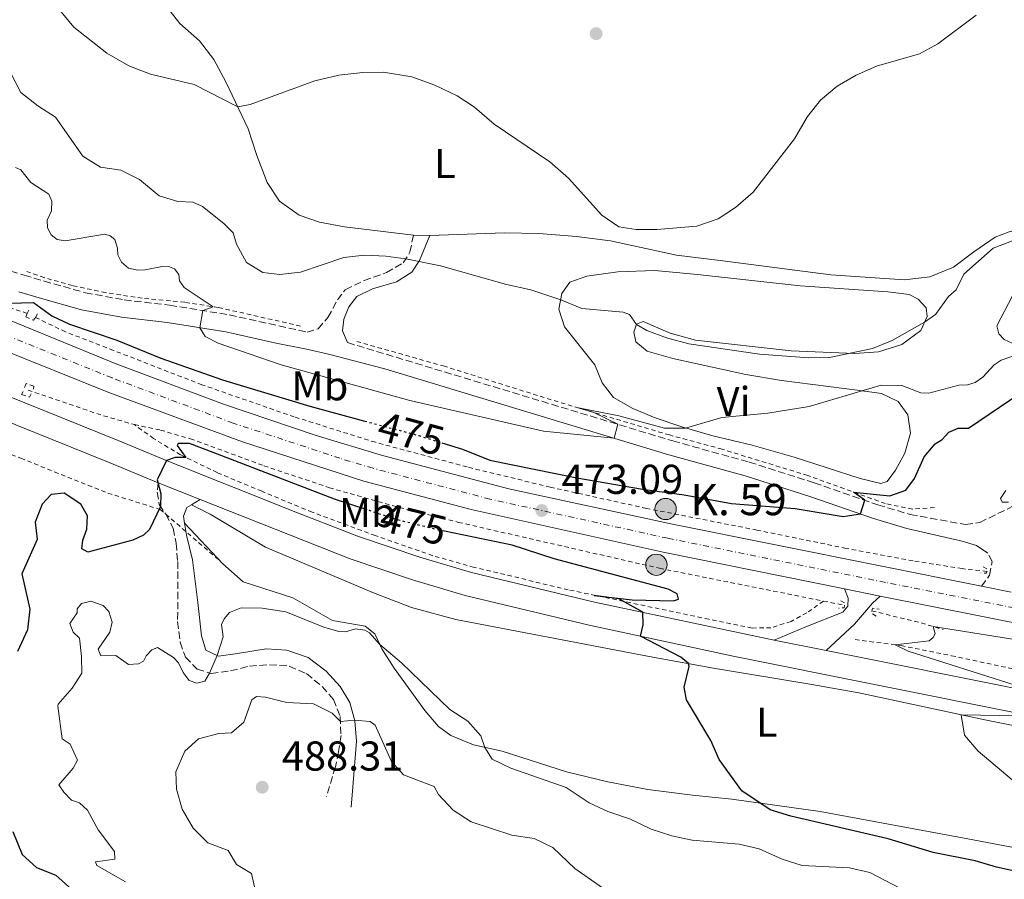
# Model space of a CAD drawing. Units: metres. Extents: x 624837 to 628299, y 4711047 to 4713423.
# Drawn here: x 627850 to 628086, y 4712562 to 4712769 of the extents above; entities that cross this region are included whole.
import ezdxf
from ezdxf.enums import TextEntityAlignment as Align

# ---------------------------------------------------------------- set-up
doc = ezdxf.new("R2010")
doc.units = ezdxf.units.M
doc.header["$MEASUREMENT"] = 0
for name, pattern in [('DGN Style 2', [1.7399219301090239, 1.043953158065414, -0.6959687720436097]), ('DGN Style 3', [2.435890702152634, 1.739921930109024, -0.6959687720436097]), ('DGN Style 4', [2.7856150101045474, 1.391937544087219, -0.6959687720436097, 0.001739921930109024, -0.6959687720436097]), ('DGN Style 5', [1.217945351076317, 0.5219765790327072, -0.6959687720436097])]:
    doc.linetypes.add(name, pattern=pattern)
for name, color, linetype, lineweight in [('Camino', 7, 'DGN Style 3', 0), ('Carretera', 9, 'Continuous', 0), ('Cota de curva de nivel directora', 7, 'Continuous', 0), ('Cota de punto acotado terreno', 7, 'Continuous', 0), ('Curva de nivel directora', 30, 'Continuous', 30), ('Curva de nivel directora no vista', 30, 'DGN Style 5', 30), ('Curva de nivel intermedia', 30, 'Continuous', 0), ('Eje de carretera', 7, 'DGN Style 4', 0), ('Etiqueta de uso rústico', 92, 'Continuous', 0), ('Hito kilométrico (PK) carretera', 7, 'Continuous', 0), ('Línea  de muro-pared o tapia', 1, 'Continuous', 13), ('Línea blanca (vial)', 7, 'Continuous', 13), ('Línea de asfalto', 7, 'Continuous', 13), ('Línea de cambio de uso (parcela vista)', 92, 'Continuous', 0), ('Línea de cuneta (fondo)', 4, 'DGN Style 2', 0), ('Margen derecho', 7, 'Continuous', 0), ('Pontón-alcantarilla (pasos de agua)', 1, 'DGN Style 2', 0), ('Punto acotado terreno (símbolo)', 7, 'Continuous', 0), ('Tela metálica o alambrada', 7, 'DGN Style 2', 0), ('Texto de Punto Kilométrico carretera', 7, 'Continuous', 0)]:
    doc.layers.add(name, color=color, linetype=linetype, lineweight=lineweight)
doc.styles.add('Style-Arial', font='arial.ttf')

# ---------------------------------------------------------------- blocks, each defined once
blk = doc.blocks.new('5PATER')
at = {"layer": 'Punto acotado terreno (símbolo)', "linetype": 'Continuous', "lineweight": 0}
h = blk.add_hatch(color=51, dxfattribs=at)
edge = h.paths.add_edge_path()
edge.add_ellipse((0, 0), major_axis=(-0.1095731443231308, -0.1110710700762829), ratio=0.9994222409660317, start_angle=0, end_angle=360)
blk = doc.blocks.new('5HITCA')
at = {"layer": 'Línea  de muro-pared o tapia', "linetype": 'Continuous', "lineweight": 0}
h = blk.add_hatch(color=1, dxfattribs=at)
edge = h.paths.add_edge_path()
edge.add_arc((0, 0), 0.2558578010358639, 0, 360)
at = {"layer": 'Línea  de muro-pared o tapia', "color": 7, "linetype": 'Continuous', "lineweight": 0}
blk.add_circle((0, 0), 0.2558578010358639, dxfattribs=at)

msp = doc.modelspace()

# ---------------------------------------------------------------- linework, layer by layer
at = {"layer": 'Camino', "color": 7, "linetype": 'DGN Style 3', "lineweight": 0}
for points in [[(627845.399999999, 4712708.990000002, 475.7899999999936), (627850.920000002, 4712707.230000001, 475.2700000000041), (627855.7099999998, 4712705.850000001, 475.4600000000065), (627865.6499999975, 4712703.03, 476.5800000000019), (627874.9600000014, 4712701.310000001, 477.6100000000006), (627885.8700000013, 4712700.050000001, 478.8699999999953), (627900.1799999988, 4712697.730000001, 480.9100000000035), (627918.8400000003, 4712693.590000001, 482.600000000006), (627921.5000000001, 4712694.390000002, 482.8800000000049), (627923.8700000016, 4712697.08, 483.4499999999971), (627926.1400000004, 4712701.340000001, 484.1199999999953), (627928.0200000001, 4712703.770000001, 484.3600000000006), (627932.5199999996, 4712705.949999999, 484.3099999999977), (627937.9299999988, 4712707.9, 484.479999999996), (627941.9400000009, 4712710.230000002, 484.7899999999937), (627943.5500000002, 4712712.78, 485.3699999999955), (627944.3599999994, 4712716.870000001, 486.0200000000041)], [(627928.5399999988, 4712691.07, 482.5599999999977), (628006.6499999971, 4712667.450000001, 479.4799999999959), (628024.9800000001, 4712662.37, 478.6000000000058), (628040.5799999972, 4712657.390000001, 476.9100000000035), (628055.8700000002, 4712652.11, 474.5099999999947), (628063.6199999996, 4712649.800000002, 473.3200000000069), (628076.8999999989, 4712647.350000001, 471.5299999999989), (628080.3000000007, 4712647.87, 471.2400000000054), (628090.3799999993, 4712652.800000002, 470.1900000000024)], [(627883.1399999999, 4712657.41, 475.0099999999948), (627882.8999999985, 4712655.190000001, 474.8899999999995), (627883.3599999989, 4712652.210000001, 474.9700000000013), (627884.9799999995, 4712649.869999999, 475.1100000000007), (627886.6900000017, 4712646.470000002, 475.2799999999988), (627887.4099999992, 4712642.910000001, 475.6900000000024), (627887.8099999992, 4712638.520000001, 476.1999999999971), (627887.7899999992, 4712624.090000001, 478.6100000000007), (627888.3999999971, 4712619.119999999, 479.0000000000001), (627889.6800000002, 4712615.560000001, 479.3300000000019), (627892.4499999996, 4712612.66, 479.5700000000069), (627895.8, 4712611.600000001, 480.050000000003), (627900.4800000006, 4712612.230000001, 480.6600000000037), (627905, 4712613.390000001, 481.5899999999966), (627909.829999998, 4712613.720000002, 482.1699999999984), (627914.5799999977, 4712613.390000001, 482.8600000000006), (627918.6999999996, 4712611.570000002, 483.5399999999936), (627922.4899999981, 4712608.480000002, 483.8500000000059), (627925.1700000003, 4712605.400000002, 484.2200000000012), (627926.7899999986, 4712601.260000001, 484.8600000000007), (627926.9999999988, 4712596.689999999, 485.3899999999995), (627926.420000002, 4712592.790000001, 485.7599999999948), (627925.6499999987, 4712589.17, 486.4799999999959), (627923.5000000006, 4712582.050000001, 487.1199999999955)], [(628080.7099999998, 4712632.560000001, 470.8200000000071), (628082.6700000024, 4712635.220000002, 470.8000000000029), (628083.2800000003, 4712638.500000001, 470.8200000000071), (628082.2899999979, 4712640.49, 470.9100000000037)]]:
    msp.add_polyline3d(points, dxfattribs=at)
at = {"layer": 'Carretera', "color": 9, "linetype": 'Continuous', "lineweight": 0}
for points in [[(628118.7899999989, 4712617.8, 469.7400000000052), (628056.4099999995, 4712630.199999998, 471.3399999999965), (628047.8299999986, 4712631.910000001, 471.5599999999977), (628004.3400000009, 4712640.720000001, 472.5099999999948), (627958.219999998, 4712650.99, 473.3800000000047), (627932.4699999987, 4712657.83, 473.8500000000058), (627903.38, 4712667.210000001, 474.3000000000029), (627871.2699999994, 4712679.090000001, 474.7100000000065), (627844.5599999991, 4712689.830000001, 474.9700000000012), (627735.2899999999, 4712734.87, 475.3600000000006), (627662.3500000016, 4712765.109999999, 475.3600000000006)], [(627716.2699999985, 4712750.449999999, 475.3699999999953), (627724.9099999998, 4712746.890000001, 475.3600000000006), (627796.8900000015, 4712717.180000001, 475.3099999999977), (627872.8200000006, 4712686.08, 474.6600000000035), (627898.8299999991, 4712676.270000001, 474.3600000000006), (627920.9999999999, 4712668.750000001, 473.9499999999971), (627936.9500000002, 4712663.930000001, 473.8000000000029), (627967.2800000015, 4712655.95, 473.2700000000041), (628006.5699999994, 4712647.430000001, 472.5099999999948), (628080.7100000003, 4712632.560000001, 470.820000000007), (628087.8899999997, 4712631.140000001, 470.6300000000047)]]:
    msp.add_polyline3d(points, dxfattribs=at)
at = {"layer": 'Curva de nivel directora', "color": 30, "linetype": 'Continuous', "lineweight": 30, "elevation": 475, "flags": 128}
for points in [[(627710.6800000002, 4712742.62), (627763.4900000007, 4712719.190000001), (627786.1100000008, 4712710.789999999), (627805.8600000008, 4712702.189999999), (627814.1800000002, 4712699.369999999), (627829.0700000009, 4712693.190000001), (627833.7400000002, 4712692.67), (627836.1499999998, 4712693.289999999), (627834.3599999994, 4712697.890000002), (627832.73, 4712703.609999999), (627828.53, 4712706.180000001), (627825.0599999988, 4712707.199999999), (627815.85, 4712711.100000001), (627779.5700000006, 4712727.070000002), (627793.1399999983, 4712722.119999999), (627847.4100000006, 4712700.529999999), (627853.1500000005, 4712700.680000002), (627857.5699999996, 4712697.500000001), (627861.8599999989, 4712695.5), (627873.2200000002, 4712691.640000002), (627883.7500000001, 4712687.29), (627898.5499999993, 4712682.16), (627919.5399999998, 4712675.779999999), (627932.6899999996, 4712672.230000001)], [(627951.199999999, 4712667.03), (627956.1499999999, 4712665.510000001), (627962.7300000002, 4712662.800000002), (627983.5699999989, 4712658.560000001), (627999.3699999994, 4712655.840000001), (628009.3699999995, 4712654.5), (628020.7499999988, 4712652.45), (628036.0099999985, 4712651.210000002), (628047.5199999998, 4712649.300000001), (628051.6900000004, 4712649.92), (628052.75, 4712653.190000001), (628049.9699999995, 4712655.190000001), (628058.7600000004, 4712654.260000001), (628062.54, 4712655.610000002), (628064.65, 4712658.430000001), (628066.9399999989, 4712663.600000001), (628069.5799999987, 4712666.720000003), (628071.2999999997, 4712667.820000002), (628072.9200000003, 4712669.540000001), (628075.1299999986, 4712670.550000001), (628077.6199999986, 4712670.530000002), (628090.0199999993, 4712678.930000001)], [(627933.2799999996, 4712650.890000001), (627925.4000000005, 4712653.480000001), (627896.2899999997, 4712664.710000004), (627890.63, 4712666.850000001), (627887.9000000008, 4712666.830000003), (627887.6599999995, 4712666.380000004), (627889.7899999997, 4712663.49), (627887.1599999988, 4712663.45), (627885.1099999992, 4712662.770000001), (627882.8499999995, 4712658.140000002), (627883.7799999992, 4712654.730000001), (627883.7100000001, 4712651.710000001), (627881.05, 4712646.17), (627879.5700000003, 4712644.830000001), (627877.0599999981, 4712643.660000003), (627866.2099999984, 4712640.750000002), (627864.8099999992, 4712641.510000002), (627865.0100000004, 4712643.619999999), (627865.9800000006, 4712646.279999999), (627866.1599999992, 4712649.439999999), (627864.5199999987, 4712652.230000001), (627860.5800000003, 4712654.949999999), (627857.4499999988, 4712654.630000002), (627855.2499999994, 4712652.300000001), (627853.5499999984, 4712647.910000001), (627854.0999999982, 4712643.810000001), (627850.399999999, 4712635.57), (627852.2699999999, 4712627.050000002), (627851.7299999989, 4712622.080000001), (627849.3799999999, 4712616.880000002)], [(628092.6999999994, 4712563.300000003), (628084.3499999987, 4712565.11), (628079.2399999991, 4712566.640000002), (628069.1600000006, 4712568.600000001), (628058.3600000005, 4712571.87), (628034.9800000002, 4712577.370000001), (628030.0099999993, 4712578.890000001), (628023.1699999997, 4712583.430000001), (628017.7999999984, 4712590.990000002), (628015.730000001, 4712595.540000001), (628009.8999999993, 4712605.310000001), (628009.3600000006, 4712608.359999999), (628010.5900000001, 4712613.279999999), (628010.3699999988, 4712613.970000002), (628008.5499999992, 4712615.520000001), (627998.9200000003, 4712620.550000003), (627999.5399999992, 4712623.33), (627999.4299999997, 4712626.310000002), (627993.7099999998, 4712629.54), (627987.7499999986, 4712630.369999999), (627996.8599999994, 4712629.310000001), (628006.8300000004, 4712629.020000001), (628008.0099999984, 4712629.470000001), (628007.6599999998, 4712630.710000001), (628005.5599999987, 4712631.86), (627978.2000000001, 4712639.130000001), (627968.1199999994, 4712642.420000001), (627951.8200000003, 4712645.750000002)], [(627848.1900000006, 4712573.630000001), (627850.4300000003, 4712568.160000003), (627853.8999999993, 4712565.000000001), (627858.5799999998, 4712563.220000002), (627862.3999999998, 4712559.720000002)]]:
    msp.add_lwpolyline(points, dxfattribs=at)
at = {"layer": 'Curva de nivel directora no vista', "color": 30, "linetype": 'DGN Style 5', "lineweight": 30, "elevation": 475, "flags": 128}
for points in [[(627932.6899999996, 4712672.230000001), (627945.6600000003, 4712668.720000001), (627951.199999999, 4712667.03)], [(627951.8200000003, 4712645.750000002), (627950.7099999995, 4712645.980000001), (627940.8799999993, 4712648.4), (627933.2799999996, 4712650.890000001)]]:
    msp.add_lwpolyline(points, dxfattribs=at)
at = {"layer": 'Curva de nivel intermedia', "color": 30, "linetype": 'Continuous', "lineweight": 0, "flags": 128}
for points, elevation in [([(627859.0500000014, 4712771.470000001), (627862.8500000013, 4712766.829999999), (627870.8200000019, 4712760.56), (627876.1100000005, 4712757.56), (627881.3000000004, 4712755.539999999), (627891.7200000008, 4712753.009999999), (627902.2199999995, 4712747.699999998), (627905.1699999999, 4712748.239999999), (627920.7500000015, 4712753.91), (627926.5100000014, 4712755.269999999), (627932.2200000001, 4712755.92), (627937.2200000002, 4712756.009999999), (627944.0000000016, 4712754.869999998), (627949.4900000013, 4712752.910000001), (627954.8400000001, 4712750.329999999), (627959.0100000009, 4712747.570000002), (627963.7400000006, 4712743.51), (627977.1600000006, 4712734.460000002), (627981.6199999999, 4712730.55), (627989.5999999995, 4712721.67), (627993.7099999998, 4712718.829999999), (627997.8099999992, 4712718.199999998), (628002.8099999994, 4712718.240000002), (628012.4000000005, 4712718.999999999), (628017.5200000014, 4712720.76), (628021.690000002, 4712723.509999999), (628025.9099999999, 4712727.180000001), (628035.8299999996, 4712740.029999999), (628039.0000000015, 4712745.390000001), (628042.0900000003, 4712749.320000002), (628046.0800000002, 4712752.640000001), (628050.6199999999, 4712755.26), (628055.5199999993, 4712757.460000002), (628065.8600000015, 4712760.41), (628070.2500000015, 4712762.819999999), (628079.4800000006, 4712769.71)], 490.0000000000001), ([(627847.8300000008, 4712755.600000001), (627850.1100000007, 4712751.140000001), (627854.190000002, 4712747.899999999), (627858.4400000012, 4712745.199999999), (627865.0199999993, 4712735.829999999), (627869.2800000019, 4712733.21), (627874.1800000013, 4712732.45), (627878.6500000019, 4712730.21), (627883.3800000013, 4712726.31), (627887.8600000007, 4712724.929999999), (627891.4000000012, 4712724.789999997), (627893.7600000015, 4712723.719999999), (627898.8900000014, 4712719.649999999), (627901.0999999996, 4712717.449999999), (627901.910000001, 4712714.699999998), (627904.3499999996, 4712710.279999999), (627908.25, 4712707.890000001), (627912.3100000012, 4712707.429999999), (627917.2700000012, 4712707.99), (627927.6800000004, 4712711.48), (627932.6500000014, 4712712.05), (627937.760000001, 4712711.819999999), (627942.5199999998, 4712711.15), (627950.8400000014, 4712709.529999998), (627966.7500000015, 4712705.050000001), (627972.5899999996, 4712703.770000001), (627979.730000001, 4712701.359999998), (627984.7699999993, 4712699.239999999), (627994.7100000012, 4712698.390000001), (627996.2400000001, 4712697.789999999), (627997.9500000001, 4712695.449999998), (628000.4300000012, 4712693.949999999), (628005.1300000016, 4712692.230000001), (628010.5099999995, 4712690.779999999), (628027.4700000001, 4712688.31), (628039.2500000016, 4712687.399999999), (628044.2499999995, 4712687.46), (628054.5700000017, 4712689.640000001), (628059.29, 4712691.579999999), (628067.0799999997, 4712695.970000001), (628069.6600000013, 4712697.8), (628072.7900000006, 4712702.13), (628074.6300000001, 4712703.759999999), (628076.5099999999, 4712707.529999999), (628083.5000000016, 4712713.720000002), (628088.1500000008, 4712715.489999999)], 485.0000000000001), ([(627848.9000000014, 4712733.08), (627850.1700000011, 4712732.539999999), (627852.5600000004, 4712729.48), (627856.8699999999, 4712726.71), (627857.6200000009, 4712725.009999999), (627857.5200000004, 4712722.710000001), (627856.500000001, 4712720.449999999), (627856.5300000003, 4712718.640000001), (627857.4000000019, 4712716.939999999), (627858.8800000015, 4712715.84), (627860.7900000004, 4712715.519999999), (627870.3200000012, 4712717.069999999), (627871.610000001, 4712716.739999998), (627872.6799999994, 4712715.849999999), (627873.3400000009, 4712713.769999999), (627873.4200000013, 4712712.119999998), (627874.2900000009, 4712710.359999999), (627875.9900000019, 4712708.929999999), (627878.2699999996, 4712708.46), (627880.0199999998, 4712708.550000002), (627884.100000001, 4712709.369999999), (627885.8300000011, 4712709.28), (627887.0700000017, 4712708.8), (627888.0599999997, 4712707.390000002), (627888.2600000007, 4712705.9), (627889.3600000005, 4712704.32), (627896.35, 4712699.689999999), (627893.7999999997, 4712698.759999999), (627893.1, 4712694.65), (627894.3700000017, 4712692.529999999), (627897.4899999998, 4712690.949999999), (627912.6199999999, 4712685.699999999), (627943.5500000002, 4712677.130000002), (627975.6200000006, 4712669.829999999), (627992.57, 4712668.119999999), (627993.4599999995, 4712671.439999999), (627987.6600000015, 4712674.259999999), (627983.6300000015, 4712675.449999998), (627993.7200000011, 4712673.470000001), (628004.6300000009, 4712670.48), (628009.6600000003, 4712670.550000001), (628018.4199999998, 4712673.119999999), (628029.4800000017, 4712674.160000001), (628039.3600000013, 4712675.720000001), (628056.6200000013, 4712680.849999999), (628061.6300000004, 4712680.739999999), (628066.1299999999, 4712678.98), (628068.1200000013, 4712678.91), (628075.2600000005, 4712680.819999999), (628077.3400000016, 4712680.929999999), (628079.180000001, 4712681.470000001), (628081.0899999999, 4712682.730000001), (628083.8000000011, 4712685.75), (628085.4200000016, 4712686.850000001), (628089.1200000008, 4712688.130000001)], 480), ([(628089.2599999994, 4712690.359999999), (628086.1600000014, 4712691.79), (628084.9299999999, 4712693.189999999), (628084.4500000017, 4712695.109999998), (628088.1700000009, 4712702.289999999)], 480), ([(628087.1900000018, 4712652.73), (628085.690000002, 4712652.71), (628085.2600000007, 4712653.640000001), (628086.5800000017, 4712655.59)], 470), ([(628063.4299999997, 4712558.869999998), (628053.8899999999, 4712563.819999998), (628049.0199999994, 4712564.970000001), (628037.6800000004, 4712565.5), (628032.9200000018, 4712567.009999999), (628027.3899999997, 4712569.500000001), (628022.5300000003, 4712570.660000001), (628011.2800000006, 4712571.609999998), (628006.37, 4712572.59), (628001.4400000013, 4712574.239999999), (627996.4800000016, 4712576.589999998), (627991.0700000002, 4712578.49), (627986.5300000005, 4712580.58), (627981.0099999995, 4712584.26), (627967.7900000007, 4712588.84), (627963.3099999991, 4712591.019999999), (627961.4800000008, 4712593.869999998), (627960.5599999999, 4712596.619999998), (627957.4199999995, 4712600.17), (627953.1100000001, 4712602.98), (627941.5400000007, 4712614.180000001), (627936.3399999995, 4712618.539999999), (627933.8200000004, 4712621.359999999), (627932.7200000007, 4712622.000000001), (627930.4600000009, 4712622.3), (627928.0800000007, 4712621.58), (627926.440000002, 4712621.720000002), (627922.9000000015, 4712622.759999998), (627913.7500000007, 4712626.41), (627908.050000001, 4712627.289999999), (627903.0000000017, 4712627.380000001), (627900.2100000001, 4712626.259999999), (627898.9200000004, 4712624.759999999), (627898.2800000011, 4712623.390000001), (627898.7300000003, 4712620.4), (627897.2400000017, 4712615.91), (627895.4500000014, 4712611.71), (627894.28, 4712609.779999998), (627892.3900000014, 4712609.289999999), (627890.5499999997, 4712609.92), (627889.1200000013, 4712611.859999999), (627887.9900000002, 4712614.180000001), (627886.7600000009, 4712615.460000001), (627882.9500000001, 4712617.869999997), (627881.5900000011, 4712617.289999999), (627880.2499999999, 4712615.859999998), (627879.5900000005, 4712614.529999998), (627878.3800000013, 4712613.909999999), (627876.0000000009, 4712613.769999999), (627872.99, 4712615.92), (627869.3700000013, 4712615.82), (627868.7200000008, 4712617.45), (627871.5400000016, 4712621.539999999), (627872.0600000002, 4712623.930000001), (627871.24, 4712626.489999999), (627869.9500000002, 4712627.91), (627866.9200000014, 4712628.970000001), (627864.730000001, 4712628.4), (627863.6600000004, 4712627.119999999), (627863.6900000017, 4712626.149999999), (627861.9200000013, 4712623.63)], 480), ([(627861.9200000013, 4712623.63), (627862.7000000015, 4712621.560000001), (627864.2599999993, 4712620.119999998), (627864.74, 4712615.689999999), (627864.76, 4712611.699999998), (627862.4700000013, 4712608.06), (627859.1000000006, 4712604.249999999), (627858.990000001, 4712603.779999999), (627860.0900000008, 4712595.909999999), (627861.9700000006, 4712594.600000001), (627863.7800000011, 4712590.789999999), (627862.6800000013, 4712588.899999999), (627859.2800000017, 4712584.87), (627860.4400000017, 4712583.100000001), (627862.3400000016, 4712581.220000001), (627864.2599999993, 4712580.520000001), (627866.1900000006, 4712578.800000002), (627868.7300000021, 4712574.029999999), (627872.6700000004, 4712568.83), (627872.7500000009, 4712567.06), (627868.0900000005, 4712566.4), (627868.360000001, 4712565.470000001), (627875.2699999999, 4712561.590000001)], 480), ([(628088.7800000011, 4712608.829999999), (628063.100000001, 4712616.989999999), (628059.9699999996, 4712618.489999999), (628068.1400000014, 4712619.48), (628069.1200000005, 4712620.25), (628069.5899999999, 4712621.16), (628069.1600000006, 4712622.869999998), (628093.1799999999, 4712619.079999999)], 470), ([(627953.9200000014, 4712578.759999999), (627950.4200000011, 4712582.579999999), (627949.3300000003, 4712584.51), (627941.99, 4712587.310000001), (627939.1100000012, 4712590.46), (627935.1700000005, 4712599.180000001), (627934.0300000005, 4712600.09), (627930.270000001, 4712600.409999998), (627926.8500000011, 4712600.050000001), (627924.8799999997, 4712602.080000001), (627920.4100000015, 4712604.340000001), (627914.0200000012, 4712604.609999998), (627908.8600000002, 4712605.930000001), (627906.7500000002, 4712606.109999998), (627905.560000001, 4712605.3), (627903.6800000012, 4712599.91), (627900.7199999996, 4712597.390000002), (627897.6500000008, 4712597.199999999), (627892.8200000006, 4712595.939999999), (627889.5400000014, 4712592.92), (627887.3200000019, 4712588.02), (627887.520000001, 4712583.819999999), (627888.8399999996, 4712579), (627891.4900000006, 4712574.480000001), (627895.0300000011, 4712570.929999999), (627899.8900000004, 4712569.119999998), (627901.9300000012, 4712565.770000001), (627905.5499999998, 4712563.59), (627907.0000000005, 4712556.890000001)], 485.0000000000001), ([(628092.6600000013, 4712582.270000001), (628079.97, 4712592.99), (628076.6500000008, 4712596.77), (628075.8200000015, 4712601.71), (628089.6600000019, 4712601.48)], 470), ([(627997.4400000004, 4712556.219999999), (627992.1699999998, 4712558.470000001), (627983.1100000007, 4712564.749999999), (627977.8300000011, 4712569.789999999), (627973.3300000017, 4712571.970000001), (627967.9600000007, 4712572.82), (627958.2199999997, 4712575.980000001), (627953.9200000014, 4712578.759999999)], 485.0000000000001)]:
    msp.add_lwpolyline(points, dxfattribs=dict(at, elevation=elevation))
at = {"layer": 'Eje de carretera', "color": 7, "linetype": 'DGN Style 4', "lineweight": 0}
msp.add_polyline3d([(628272.4999999995, 4712590.790000001, 464.6199999999953), (628167.94, 4712611.62, 468.1199999999953), (628128.1900000018, 4712619.570000002, 469.4700000000012), (628057.6900000019, 4712633.480000001, 471.3300000000019), (628005.4600000002, 4712644.08, 472.5099999999948), (627962.7500000005, 4712653.470000002, 473.3200000000069), (627934.7100000001, 4712660.880000002, 473.8200000000071), (627926.7399999973, 4712663.290000001, 473.929999999993), (627901.1099999986, 4712671.74, 474.3300000000018), (627872.0500000013, 4712682.59, 474.679999999993), (627845.0700000003, 4712693.480000001, 474.929999999993), (627820.7299999993, 4712703.510000001, 475.0700000000069), (627669.3000000002, 4712765.980000002, 475.3800000000047)], dxfattribs=at)
at = {"layer": 'Línea blanca (vial)', "color": 7, "linetype": 'Continuous', "lineweight": 13, "extrusion": (0.02465366015925903, -0.00491349171395503, 0.9996839773848177), "elevation": -7200.389099749453, "flags": 128}
msp.add_lwpolyline([(4744492.401138228, 305087.672962948), (4744492.401138228, 305096.4244713906)], dxfattribs=at)
at = {"layer": 'Línea blanca (vial)', "color": 7, "linetype": 'Continuous', "lineweight": 13, "extrusion": (0.02545773967777958, -0.005034817599547444, 0.9996632203408495), "elevation": -7267.068704072486, "flags": 128}
msp.add_lwpolyline([(4744943.243066541, 298073.2972686128), (4744943.24306654, 298080.6188053362)], dxfattribs=at)
at = {"layer": 'Línea blanca (vial)', "color": 7, "linetype": 'Continuous', "lineweight": 13, "extrusion": (-0.1933218455731611, -0.9796040411147939, 0.0547958634912529), "elevation": -4737902.785908367, "flags": 128}
msp.add_lwpolyline([(-296032.4643784723, 260473.3351025544), (-296035.5747702435, 260473.4154173722), (-296189.2668527452, 260478.5629569978), (-296252.8672984205, 260480.16536449)], dxfattribs=at)
at = {"layer": 'Línea blanca (vial)', "color": 7, "linetype": 'Continuous', "lineweight": 13}
for points in [[(628047.8299999981, 4712631.910000001, 471.5599999999978), (628004.3400000005, 4712640.720000001, 472.5099999999948), (627958.2199999974, 4712650.990000002, 473.3800000000048), (627932.4699999981, 4712657.83, 473.850000000006), (627903.3799999995, 4712667.210000002, 474.3000000000029), (627871.2699999989, 4712679.090000002, 474.7100000000065), (627844.5599999985, 4712689.830000003, 474.9700000000013), (627735.2899999995, 4712734.87, 475.3600000000007), (627662.350000001, 4712765.11, 475.3600000000007)], [(628080.7099999998, 4712632.560000001, 470.8200000000071), (628006.5699999989, 4712647.430000001, 472.5099999999948), (627967.2800000011, 4712655.950000001, 473.2700000000042), (627936.9499999997, 4712663.930000001, 473.800000000003), (627920.9999999994, 4712668.750000002, 473.949999999997), (627898.8299999987, 4712676.270000001, 474.3600000000007), (627872.8200000002, 4712686.080000001, 474.6600000000035), (627796.8900000011, 4712717.180000002, 475.3099999999977), (627724.9099999992, 4712746.890000002, 475.3600000000007)]]:
    msp.add_polyline3d(points, dxfattribs=at)
at = {"layer": 'Línea de asfalto', "color": 7, "linetype": 'Continuous', "lineweight": 13, "extrusion": (-0.02232550292885919, 0.008854747185235675, 0.9997115410813557), "elevation": 28186.45603425529, "flags": 128}
msp.add_lwpolyline([(-4612167.728278038, -1153458.591997285), (-4612167.728278037, -1153469.417490343)], dxfattribs=at)
at = {"layer": 'Línea de asfalto', "color": 7, "linetype": 'Continuous', "lineweight": 13, "extrusion": (0.05618603385299106, -0.01126424094733315, 0.9983567731406198), "elevation": -17324.78982135731, "flags": 128}
msp.add_lwpolyline([(4744127.5652203, 310084.4171518813), (4744127.5652203, 310097.1562177789)], dxfattribs=at)
at = {"layer": 'Línea de asfalto', "color": 7, "linetype": 'Continuous', "lineweight": 13}
for points in [[(628030.9999999994, 4712619.609999999, 473.5000000000001), (627987.8599999984, 4712628.76, 475.550000000003), (627958.3000000002, 4712635.860000002, 476.1600000000037), (627945.8900000004, 4712639.529999999, 476.3200000000071), (627931.1700000018, 4712644.470000001, 476.2200000000012), (627916.1200000001, 4712650.340000001, 475.9600000000065), (627885.2899999979, 4712662.689999999, 475.0099999999948), (627873.530000001, 4712667.540000003, 474.3699999999953), (627810.3799999983, 4712692.980000001, 472.6300000000048), (627757.2600000014, 4712714.880000001, 471.4400000000024), (627743.5700000008, 4712720.869999999, 471.1499999999942), (627706.7799999998, 4712734.360000002, 470.1300000000047), (627665.1600000006, 4712752.07, 469.5599999999978), (627659.5799999972, 4712754.310000002, 469.6399999999995)], [(627883.1399999999, 4712657.41, 475.0099999999948), (627871.3799999985, 4712662.260000001, 474.3699999999953), (627808.2300000001, 4712687.699999999, 472.6300000000048), (627755.0300000005, 4712709.630000001, 471.4400000000024), (627741.4400000006, 4712715.570000002, 471.1499999999942), (627694.0199999991, 4712734.970000001, 469.7799999999989), (627660.6900000003, 4712749.439999999, 469.5), (627658.5500000013, 4712750.28, 469.5399999999936)], [(628272.9800000001, 4712564.740000002, 461.3999999999942), (628250.9999999994, 4712569.010000001, 462.300000000003), (628204.8999999987, 4712578.250000001, 464.4100000000035), (628090.6099999994, 4712601.83, 469.9600000000063), (628021.1199999999, 4712615.770000001, 474.0099999999948), (627986.5899999986, 4712623.200000001, 475.550000000003), (627956.8200000004, 4712630.350000001, 476.1600000000037), (627944.1700000016, 4712634.090000001, 476.3200000000071), (627929.2299999995, 4712639.110000002, 476.2200000000012), (627893.1999999983, 4712653.420000001, 475.2700000000041)], [(628047.8299999981, 4712631.910000001, 471.5599999999978), (628048.7600000001, 4712629.680000001, 471.5599999999978), (628048.6799999997, 4712627.790000002, 471.5700000000069), (628047.4300000002, 4712626.37, 471.7599999999947), (628038.5499999998, 4712622.820000002, 472.9600000000065), (628030.9999999994, 4712619.609999999, 473.5000000000001)], [(628056.409999999, 4712630.199999999, 471.3399999999965), (628054.5599999982, 4712628.520000001, 471.4199999999984), (628050.2499999988, 4712623.430000002, 471.8099999999977), (628043.4699999974, 4712617.11, 472.7700000000041)], [(628272.8700000006, 4712570.45, 461.449999999997), (628252.0700000002, 4712574.490000002, 462.300000000003), (628167.4200000014, 4712591.689999999, 466.1900000000023), (628091.7499999994, 4712607.420000001, 469.9600000000063), (628043.4699999974, 4712617.11, 472.7700000000041)]]:
    msp.add_polyline3d(points, dxfattribs=at)
at = {"layer": 'Línea de cambio de uso (parcela vista)', "color": 92, "linetype": 'Continuous', "lineweight": 0, "extrusion": (-0.01775637477931014, 0.0003605355285662719, 0.9998422781463231), "elevation": -8964.970184980737, "flags": 128}
msp.add_lwpolyline([(-4724493.213240428, 532073.635748849), (-4724493.213240428, 532069.6943151003)], dxfattribs=at)
at = {"layer": 'Línea de cambio de uso (parcela vista)', "color": 92, "linetype": 'Continuous', "lineweight": 0}
for points in [[(627944.3600000005, 4712716.869999999, 486.0200000000041), (627927.7999999998, 4712718.859999999, 486.6300000000047), (627921.8600000005, 4712719.99, 487.0200000000041), (627916.9600000001, 4712721.640000001, 487.2799999999989), (627912.2000000002, 4712724.99, 487.5899999999965), (627909.2999999998, 4712729.480000001, 487.9700000000012), (627906.8200000003, 4712735.980000001, 488.5599999999977), (627904.7100000001, 4712742.430000001, 489.429999999993), (627899.3700000001, 4712753.720000001, 490.6499999999942), (627896.5099999999, 4712759.029999999, 491.5599999999977), (627893.0300000003, 4712763.51, 492.3099999999977), (627888.3099999997, 4712767.710000001, 493.1499999999942), (627874.6100000005, 4712785.25, 495.1600000000035)], [(628092.5899999999, 4712784.25, 490.4700000000012), (628102.0999999996, 4712761.82, 489.3699999999953), (628105.6900000004, 4712754.4, 488.9799999999959), (628112.9000000004, 4712738.74, 487.5800000000018), (628114.9600000001, 4712731.689999999, 486.9900000000052), (628114.75, 4712727.91, 486.6999999999971), (628111.6200000001, 4712724.779999999, 486.3899999999995), (628104.4100000003, 4712721.980000001, 485.9400000000023), (628087.3399999999, 4712717.65, 485.6499999999942), (628084.0300000003, 4712716.390000001, 485.6499999999942), (628078.8700000001, 4712712.880000001, 485.8300000000018), (628074.0099999999, 4712709.199999999, 486.3500000000058), (628068.2999999998, 4712706.880000001, 486.8000000000029), (628062.2199999997, 4712706.16, 487.1600000000035), (628044.5599999997, 4712707.32, 488.1100000000006), (628018.6600000003, 4712710.67, 489.5500000000029), (628007.54, 4712712.029999999, 489.6999999999971), (627991.7100000001, 4712715.51, 489.6999999999971), (627983.54, 4712716.57, 489.4600000000065), (627974.5099999999, 4712717.279999999, 488.7899999999936), (627966.2300000006, 4712717.430000001, 488), (627948.2999999998, 4712716.789999999, 486.0899999999965)], [(628050.2999999998, 4712688.439999999, 484.9799999999959), (628035.0800000001, 4712689.109999999, 485.4900000000052), (628012.0599999997, 4712691.630000001, 485.429999999993), (628006.0199999996, 4712693.34, 485.5200000000041), (627999.5300000003, 4712696.140000001, 485.3500000000058), (627997.9600000001, 4712695.470000001, 485.0099999999948), (627997.2699999996, 4712693.59, 484.179999999993), (627997.7699999996, 4712691.279999999, 483.3699999999953), (628000.5199999996, 4712689.01, 482.7200000000012), (628006.6399999997, 4712687.220000001, 482.2400000000052), (628024.1299999999, 4712683.439999999, 481.25), (628032.7599999999, 4712681.980000001, 480.820000000007), (628051.4900000002, 4712679.600000001, 480.0399999999936), (628056.7400000002, 4712678.850000001, 479.4900000000052), (628060.7199999997, 4712676.960000001, 478.8600000000006), (628063.0599999997, 4712673.75, 478.3399999999965), (628063.6500000004, 4712669.34, 477.6100000000006), (628062.29, 4712664.529999999, 476.820000000007), (628060.0599999997, 4712660.439999999, 476.1900000000023), (628058.0800000001, 4712657.680000001, 475.8699999999953), (628056.5899999999, 4712657.230000001, 475.9100000000035), (628051.5999999996, 4712658.41, 476.3500000000058), (628035.79, 4712663.529999999, 478.1199999999953), (628025.6699999999, 4712666.4, 479.1999999999971), (628016.2699999996, 4712668.65, 479.6999999999971), (628008.7800000003, 4712670.800000001, 480.0399999999936), (628002.4100000003, 4712673, 480.3999999999942), (627997.0599999997, 4712675.27, 480.6199999999953), (627992.3799999999, 4712677.859999999, 481.1900000000023), (627989.6799999997, 4712681.380000001, 481.7799999999989), (627987.9500000002, 4712685.689999999, 482.4499999999971), (627980.6799999997, 4712694.880000001, 483.7299999999959), (627979.3200000003, 4712699.119999999, 484.5599999999977), (627980, 4712702.83, 485.2899999999936), (627981.9500000002, 4712705.59, 486.0399999999936), (627986.0099999999, 4712707, 486.7100000000065), (627993.4699999997, 4712708.02, 487.0299999999989), (628002.3600000005, 4712708.380000001, 487.1600000000035), (628012.5800000001, 4712707.41, 487.2400000000052), (628037.1799999997, 4712704.699999999, 486.7200000000012), (628058.2699999996, 4712703.289999999, 486.070000000007), (628063.3399999999, 4712702.65, 485.820000000007), (628065.4900000002, 4712701.52, 485.679999999993), (628067.4299999997, 4712699.430000001, 485.3999999999942), (628067.7199999997, 4712697.310000001, 485.1199999999953), (628066.1299999999, 4712693.949999999, 484.820000000007), (628061.6100000005, 4712690.59, 484.8699999999953), (628056.0300000003, 4712688.82, 484.9900000000052), (628050.2999999998, 4712688.439999999, 484.9799999999959)], [(627891.0899999999, 4712652.100000001, 475.2799999999989), (627895.6299999999, 4712649.84, 475.7200000000012), (627908.8399999999, 4712641.92, 476.9100000000035), (627934.7999999998, 4712630.970000001, 479.1900000000023), (627943.8899999997, 4712627.439999999, 479.1699999999983), (627954.5300000003, 4712624.59, 478.7599999999948), (628002.2300000006, 4712615.480000001, 475.570000000007), (628016.3700000001, 4712612.859999999, 474.5800000000018), (628039.9699999997, 4712608.960000001, 472.3800000000047), (628051.2599999999, 4712606.930000001, 471.6000000000058), (628081.5099999999, 4712600.51, 469.6300000000047), (628139.4100000003, 4712588.869999999, 467.0800000000018)], [(628089.6799999997, 4712569.619999999, 471.929999999993), (628077.4699999997, 4712571.91, 472.2799999999989), (628042.04, 4712578.460000001, 474.1499999999942), (628020.8300000001, 4712581.430000001, 475.3699999999953), (628011.3700000001, 4712582.41, 475.9199999999983), (628000.6200000001, 4712583.730000001, 476.929999999993), (627991.0499999998, 4712585.560000001, 477.6699999999983), (627981.1399999997, 4712587.99, 478.4100000000035), (627965.7100000001, 4712592.939999999, 479.7200000000012), (627958.7599999999, 4712594.460000001, 480.179999999993), (627953.3499999996, 4712596.689999999, 480.8800000000047), (627950.4299999997, 4712598.859999999, 480.8600000000006), (627947.1500000004, 4712602.74, 480.7700000000041), (627939.75, 4712612.880000001, 480.4900000000052), (627936.8099999997, 4712617.550000001, 480.1000000000058), (627935.1299999999, 4712621.100000001, 479.7400000000052), (627932.79, 4712622.949999999, 479.5599999999977), (627924.9800000006, 4712624.310000001, 479.4600000000065), (627915.4100000003, 4712629.74, 478.2700000000041), (627903.5199999996, 4712633.65, 477.0500000000029), (627898.6399999997, 4712637.939999999, 476.4600000000065), (627889.4500000002, 4712647.699999999, 475.2299999999959)]]:
    msp.add_polyline3d(points, dxfattribs=at)
at = {"layer": 'Línea de cuneta (fondo)', "color": 4, "linetype": 'DGN Style 2', "lineweight": 0, "extrusion": (0.1077397162271428, 0.4482165916896894, 0.8874086096502405), "elevation": 2180365.495888965, "flags": 128}
msp.add_lwpolyline([(490969.9321801182, -4196248.627711586), (490952.1687931232, -4196246.740443066), (490943.1911741916, -4196246.263202751)], dxfattribs=at)
at = {"layer": 'Línea de cuneta (fondo)', "color": 4, "linetype": 'DGN Style 2', "lineweight": 0, "extrusion": (0.02284223862788317, -0.004568447722298242, 0.9997286438928694), "elevation": -6712.443070004045, "flags": 128}
msp.add_lwpolyline([(4744282.24989706, 308303.2266653584), (4744282.24989706, 308298.075257784)], dxfattribs=at)
at = {"layer": 'Línea de cuneta (fondo)', "color": 4, "linetype": 'DGN Style 2', "lineweight": 0, "extrusion": (-0.1376133509293167, -0.6730015065739541, 0.726726590813349), "elevation": -3257691.433649809, "flags": 128}
msp.add_lwpolyline([(-328766.8447072876, 3447123.616484146), (-328754.9837257715, 3447123.063295675), (-328749.1918667286, 3447122.277185742)], dxfattribs=at)
at = {"layer": 'Línea de cuneta (fondo)', "color": 4, "linetype": 'DGN Style 2', "lineweight": 0}
for points in [[(627851.6699999999, 4712698.09, 474.429999999993), (627844.9199999999, 4712700.300000001, 474.7299999999959), (627820.2599999999, 4712710.430000001, 474.8000000000029), (627793.3600000005, 4712721.42, 474.929999999993), (627769.7199999997, 4712731.109999999, 475.0500000000029), (627749.5499999998, 4712739.77, 475.0500000000029), (627736.7100000001, 4712745.850000001, 474.9799999999959), (627725.6900000004, 4712751.76, 474.679999999993)], [(627917.2800000003, 4712695.050000001, 482.2200000000012), (627897.5599999997, 4712699.5, 480.1900000000023), (627889.5, 4712700.74, 478.9199999999983), (627879.2800000003, 4712701.699999999, 477.7200000000012), (627870.5, 4712703.060000001, 476.8399999999965), (627862.54, 4712704.76, 476.0200000000041), (627855.7699999996, 4712706.67, 475.3600000000006), (627851.5999999996, 4712708.119999999, 475.1600000000035)], [(628082.0499999998, 4712636.109999999, 470.3500000000058), (628076.0599999997, 4712636.789999999, 470.570000000007), (628064.2999999998, 4712638.67, 470.820000000007), (628048.2300000006, 4712641.66, 471.2400000000052), (628026.8399999999, 4712646.039999999, 471.6600000000035), (628000.3099999997, 4712651.26, 472.1399999999995), (627977.2300000006, 4712656.350000001, 472.5399999999936), (627957.25, 4712661.210000001, 473), (627935.25, 4712667.119999999, 473.3399999999965), (627915.7800000003, 4712673.230000001, 473.6199999999953), (627893.6299999999, 4712680.930000001, 473.9600000000065), (627872.3899999997, 4712689.189999999, 474.2899999999936), (627860.8700000001, 4712693.66, 474.3500000000058), (627853.6900000004, 4712697.09, 474.429999999993)], [(628069.4400000004, 4712651.460000001, 471.7799999999989), (628064.1699999999, 4712651.08, 472.8399999999965), (628057.6399999997, 4712652.4, 473.8699999999953), (628039.0300000003, 4712659.16, 476.6100000000006), (628029.0099999999, 4712662.210000001, 477.7599999999948), (628018.4900000002, 4712665.470000001, 478.5899999999965), (628005.8300000001, 4712668.880000001, 479.1300000000047), (627979.1200000001, 4712676.84, 480.1900000000023), (627951.8600000005, 4712685.369999999, 481.4100000000035), (627930.4600000001, 4712691.430000001, 482.1100000000006)], [(628042.8200000003, 4712628.99, 471.179999999993), (628038.79, 4712626.16, 472.2799999999989), (628035.0099999999, 4712624.130000001, 472.4900000000052), (628030.2000000002, 4712622.59, 472.7799999999989), (628025.6500000004, 4712622.52, 473.2200000000012), (628015.3099999997, 4712624.630000001, 473.9700000000012), (627981.5499999998, 4712631.730000001, 475.2599999999948), (627958.9600000001, 4712637.09, 475.8000000000029), (627949.04, 4712639.890000001, 476.0099999999948), (627935.2300000006, 4712644.730000001, 475.8500000000058), (627920.0499999998, 4712650.359999999, 475.6499999999942), (627907.9600000001, 4712655.359999999, 475.570000000007), (627897.29, 4712659.859999999, 475.2899999999936), (627888.5, 4712664.119999999, 474.9499999999971), (627882.0099999999, 4712668.029999999, 474.3999999999942), (627877.4100000003, 4712671.359999999, 474.0399999999936)], [(627877.4100000003, 4712671.359999999, 474.0399999999936), (627883.6799999997, 4712670.060000001, 474.1300000000047), (627890.8600000005, 4712667.960000001, 474.0800000000018), (627908.5099999999, 4712661.49, 473.8999999999942), (627924.2100000001, 4712656.220000001, 473.7200000000012), (627939.3499999996, 4712651.91, 473.3999999999942), (627955.2100000001, 4712647.9, 473.0599999999977), (628003.4600000001, 4712636.869999999, 472.0899999999965), (628042.8200000003, 4712628.99, 471.179999999993)], [(628050.4000000004, 4712619.75, 470.8000000000029), (628061.4100000003, 4712618.300000001, 469.8800000000047), (628073.54, 4712615.880000001, 469.0399999999936), (628106.2800000003, 4712608.859999999, 467.1499999999942), (628137.5099999999, 4712602.32, 465.9100000000035), (628159.5, 4712598.279999999, 464.8300000000018), (628191.6699999999, 4712591.789999999, 463.2400000000052), (628213.4199999999, 4712587.02, 462.070000000007), (628237.8399999999, 4712582.16, 461.3099999999977), (628272.79, 4712574.810000001, 460.1300000000047)]]:
    msp.add_polyline3d(points, dxfattribs=at)
at = {"layer": 'Margen derecho', "color": 7, "linetype": 'Continuous', "lineweight": 0, "extrusion": (0.003406219980823252, 0.002130905391982092, 0.9999919284212513), "elevation": 12656.22711070466, "flags": 128}
msp.add_lwpolyline([(627885.8285597389, 4712635.830258481), (627887.9385815607, 4712637.150261478)], dxfattribs=at)
at = {"layer": 'Margen derecho', "color": 7, "linetype": 'Continuous', "lineweight": 0}
for points in [[(627948.2999999999, 4712716.790000003, 486.0899999999966), (627945.8199999989, 4712710.810000001, 485.0899999999967), (627943.9999999995, 4712708.000000002, 484.479999999996), (627940.3000000003, 4712705.660000001, 484.1699999999983), (627934.5399999979, 4712703.990000002, 484.0899999999967), (627930.7600000005, 4712702.140000001, 484.0899999999967), (627928.8899999997, 4712699.619999999, 483.8800000000048), (627927.7099999995, 4712696.730000001, 483.4499999999971), (627927.3899999999, 4712693.870000001, 482.8800000000049), (627928.5399999988, 4712691.07, 482.5599999999977)], [(627849.6999999994, 4712703.24, 475.2700000000041), (627854.5699999998, 4712701.840000002, 475.4600000000065), (627864.6999999997, 4712698.970000002, 476.5800000000019), (627874.3400000001, 4712697.180000001, 477.6100000000006), (627885.3000000013, 4712695.92, 478.8699999999953), (627899.3899999997, 4712693.630000002, 480.9100000000035), (627911.0199999993, 4712691.029999999, 482.0599999999978), (627919.1199999996, 4712689.410000001, 482.5599999999977), (627923.9999999991, 4712688.300000001, 482.5599999999977), (627937.5100000007, 4712684.770000001, 482.179999999993), (628005.6999999994, 4712664.150000001, 479.4799999999959), (628023.9999999988, 4712659.08, 478.6000000000058), (628039.4999999999, 4712654.130000002, 476.9100000000035), (628054.8199999997, 4712648.840000001, 474.5099999999947), (628062.8199999996, 4712646.460000004, 473.3200000000069), (628076.11, 4712643.42, 471.6100000000007), (628079.5699999998, 4712642.310000001, 471.1499999999942), (628082.2899999979, 4712640.49, 470.9100000000037)], [(627889.4499999998, 4712647.700000001, 475.2299999999958), (627889.1700000005, 4712649.41, 475.1699999999983), (627890.0100000009, 4712651.430000002, 475.2799999999988), (627891.0899999982, 4712652.100000001, 475.2799999999988)], [(627929.4400000017, 4712579.500000001, 486.9600000000065), (627929.9099999989, 4712585.390000001, 486.7100000000063), (627930.6900000012, 4712595.390000001, 485.5800000000019), (627930.3099999991, 4712600.25, 485.0200000000042), (627929.0899999986, 4712604.630000001, 484.4700000000012), (627926.7699999985, 4712608.490000002, 483.9100000000035), (627923.4400000003, 4712612.199999999, 483.600000000006), (627919.1199999996, 4712615.449999999, 483.3399999999967), (627913.9899999977, 4712617.240000002, 482.8899999999995), (627909.0599999991, 4712617.540000001, 482.1199999999953), (627902.1299999978, 4712616.420000002, 481.1999999999973), (627897.5599999991, 4712615.76, 480.0899999999965), (627894.5399999993, 4712617.210000001, 479.229999999996), (627893.489999999, 4712620.680000001, 478.7700000000042), (627892.6399999994, 4712628.67, 477.8699999999953), (627891.3299999975, 4712638.869999999, 475.9600000000065), (627889.9100000004, 4712644.84, 475.3200000000071), (627889.4499999998, 4712647.700000001, 475.2299999999958)]]:
    msp.add_polyline3d(points, dxfattribs=at)
at = {"layer": 'Pontón-alcantarilla (pasos de agua)', "color": 1, "linetype": 'DGN Style 2', "lineweight": 0, "extrusion": (-0.09042609855413156, -0.1833640329849117, 0.9788772916498711), "elevation": -920449.096258009, "flags": 128}
msp.add_lwpolyline([(-1521289.073162648, 4409328.926483419), (-1521289.073162648, 4409328.094978758)], dxfattribs=at)
at = {"layer": 'Pontón-alcantarilla (pasos de agua)', "color": 1, "linetype": 'DGN Style 2', "lineweight": 0, "extrusion": (-0.1525105176199174, -0.3156613043916144, 0.9365353612785208), "elevation": -1582926.081411989, "flags": 128}
msp.add_lwpolyline([(-1484845.010564274, 4230046.64969702), (-1484845.010564274, 4230047.70511163)], dxfattribs=at)
at = {"layer": 'Pontón-alcantarilla (pasos de agua)', "color": 1, "linetype": 'DGN Style 2', "lineweight": 0, "extrusion": (-0.2792302457985311, 0.05983505254430672, 0.9583580939911304), "elevation": 107052.5765530387, "flags": 128}
msp.add_lwpolyline([(-4739628.424773172, -357615.0576427119), (-4739627.995238541, -357615.0576427119), (-4739627.768947126, -357616.45835403)], dxfattribs=at)
at = {"layer": 'Pontón-alcantarilla (pasos de agua)', "color": 1, "linetype": 'DGN Style 2', "lineweight": 0, "extrusion": (-0.1837811122214281, 0.03609986140521786, 0.9823040785811586), "elevation": 55158.42040735121, "flags": 128}
msp.add_lwpolyline([(-4745329.435378014, -286778.891155995), (-4745329.060751233, -286777.7165263614), (-4745328.490049909, -286777.7165263615)], dxfattribs=at)
at = {"layer": 'Pontón-alcantarilla (pasos de agua)', "color": 1, "linetype": 'DGN Style 2', "lineweight": 0, "extrusion": (-0.3468849299939392, 0.07337950478392985, 0.9350327767628069), "elevation": 128390.7871881039, "flags": 128}
msp.add_lwpolyline([(-4740578.926000916, -337257.8128886522), (-4740578.61857334, -337256.6283261656), (-4740578.08706605, -337256.6283261656)], dxfattribs=at)
at = {"layer": 'Pontón-alcantarilla (pasos de agua)', "color": 1, "linetype": 'DGN Style 2', "lineweight": 0, "extrusion": (-0.2749954968207172, 0.0578937887728812, 0.9597008835829256), "elevation": 100574.0037830118, "flags": 128}
msp.add_lwpolyline([(-4740925.540411622, -341784.6064283256), (-4740924.957916986, -341784.6064283256), (-4740924.585553042, -341785.994212564)], dxfattribs=at)
at = {"layer": 'Pontón-alcantarilla (pasos de agua)', "color": 1, "linetype": 'DGN Style 2', "lineweight": 0, "extrusion": (0.3888913189300682, 0.03029258715583051, 0.920785480567672), "elevation": 387436.6176324197, "flags": 128}
msp.add_lwpolyline([(4649618.51866402, -913363.2545720902), (4649619.303528608, -913362.100931081), (4649619.834131828, -913362.2547498823)], dxfattribs=at)
at = {"layer": 'Pontón-alcantarilla (pasos de agua)', "color": 1, "linetype": 'DGN Style 2', "lineweight": 0, "extrusion": (0.2581399667325624, 0.06699134105579749, 0.9637820904119652), "elevation": 478285.4447450013, "flags": 128}
msp.add_lwpolyline([(4403759.905936517, -1726685.862352326), (4403760.502440006, -1726686.162324969), (4403759.901917401, -1726687.737181344)], dxfattribs=at)
at = {"layer": 'Pontón-alcantarilla (pasos de agua)', "color": 1, "linetype": 'DGN Style 2', "lineweight": 0}
for points in [[(627851.6699999999, 4712698.09, 474.429999999993), (627851.3099999997, 4712697.289999999, 474.7599999999948), (627853.1900000004, 4712696.42, 474.7599999999948), (627853.6900000004, 4712697.09, 474.429999999993)], [(627853.1699999999, 4712679.850000001, 473.1399999999995), (627853.2999999998, 4712680.58, 473.4900000000052), (627851.4600000001, 4712681.230000001, 473.4900000000052), (627850.9699999997, 4712680.26, 473.070000000007)], [(627850.7100000001, 4712679.33, 473.1399999999995), (627850.3300000001, 4712678.640000001, 473.4499999999971), (627852.25, 4712677.99, 473.5099999999948), (627852.6600000003, 4712678.77, 473.1499999999942)]]:
    msp.add_polyline3d(points, dxfattribs=at)
at = {"layer": 'Tela metálica o alambrada', "color": 7, "linetype": 'DGN Style 2', "lineweight": 0}
msp.add_polyline3d([(627839.7400000002, 4712667.279999999, 471.2299999999959), (627850.1100000005, 4712663.289999999, 471.6499999999942), (627871.0499999998, 4712654.91, 475), (627883.6100000005, 4712651, 475.0299999999989), (627898.1600000003, 4712638.449999999, 478.179999999993)], dxfattribs=at)

# ---------------------------------------------------------------- block references
at = {"layer": 'Hito kilométrico (PK) carretera', "color": 7, "linetype": 'Continuous', "lineweight": 0, "xscale": 10, "yscale": 10, "zscale": 10}
for p in [(628004.920000002, 4712651.109999998, 472.5099999999948), (628002.6900000013, 4712637.710000001, 472.179999999993)]:
    msp.add_blockref('5HITCA', p, dxfattribs=at)
at = {"layer": 'Punto acotado terreno (símbolo)', "color": 7, "linetype": 'Continuous', "lineweight": 0, "xscale": 10, "yscale": 10, "zscale": 10}
for p in [(627988.2299999993, 4712765.250000001, 492.6399999999999), (627975.1800000002, 4712650.74, 473.089999999997), (627908.079999998, 4712584.290000001, 488.3099999999982)]:
    msp.add_blockref('5PATER', p, dxfattribs=at)

# ---------------------------------------------------------------- texts
at = {"layer": 'Cota de curva de nivel directora', "color": 7, "linetype": 'Continuous', "lineweight": 0, "style": 'Style-Arial'}
for rotation, p in [(344.87489, (627943.8385935957, 4712669.209547587, 475)), (346.16966, (627944.3898060094, 4712647.53314638, 475))]:
    msp.add_text('475', height=7.000000000000002, rotation=rotation, dxfattribs=at).set_placement(p, align=Align.MIDDLE_CENTER)
at = {"layer": 'Cota de punto acotado terreno', "color": 7, "linetype": 'Continuous', "lineweight": 0, "style": 'Style-Arial'}
for s, p in [('473.09', (627979.9600000018, 4712654.740000002, 473.0899999999965)), ('488.31', (627912.8099999981, 4712588.290000001, 488.3099999999977))]:
    msp.add_text(s, height=7.000000000000002, dxfattribs=at).set_placement(p)
at = {"layer": 'Etiqueta de uso rústico', "color": 92, "linetype": 'Continuous', "lineweight": 0, "style": 'Style-Arial'}
for s, p in [('L', (627951.9414203804, 4712734.090010001, 488.0899999999965)), ('Mb', (627921.9202462443, 4712680.700009999, 478.2299999999959)), ('Vi', (628021.2189322197, 4712676.910010001, 480.5299999999989)), ('Mb', (627933.3002462435, 4712650.260010001, 475.1699999999983)), ('L', (628029.2014203772, 4712599.930010001, 473.7700000000041))]:
    msp.add_text(s, height=7.000000000000002, dxfattribs=at).set_placement(p, align=Align.MIDDLE_CENTER)
at = {"layer": 'Texto de Punto Kilométrico carretera', "color": 7, "linetype": 'Continuous', "lineweight": 0, "style": 'Style-Arial'}
msp.add_text('K. 59', height=7.5, dxfattribs=at).set_placement((628010.8700000021, 4712649.62, 472.2100000000065))

doc.saveas('drawing.dxf')
